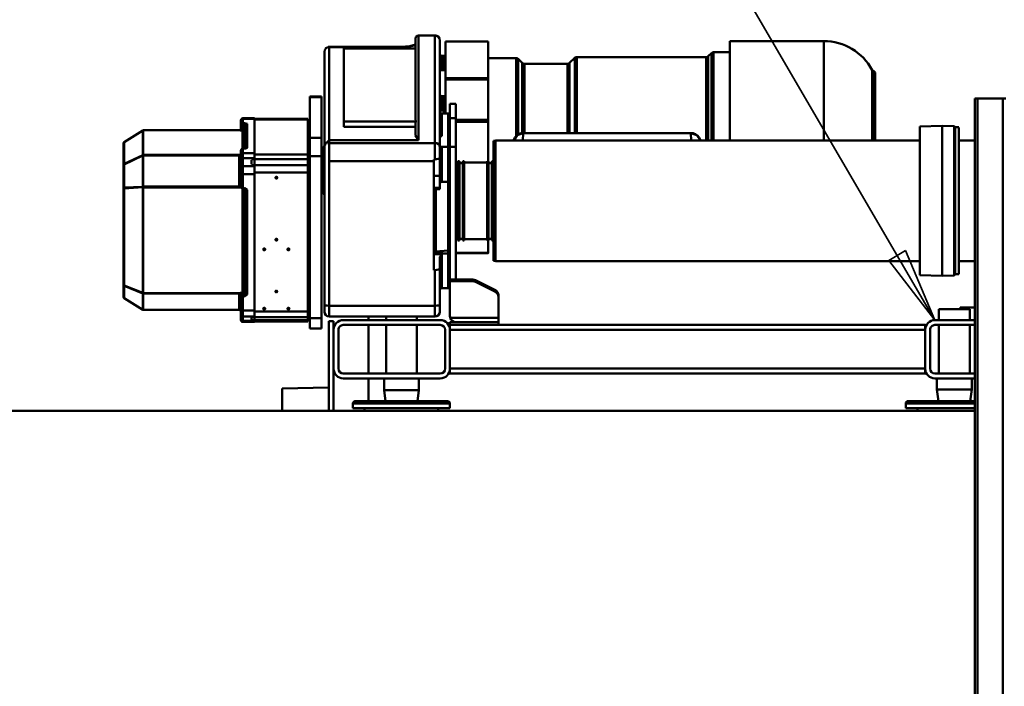
# Model space of a CAD drawing. Units: millimetres. Extents: x 0 to 17820, y -201 to 12600.
# Drawn here: x 5565 to 6581, y 2453 to 3140 of the extents above; entities that cross this region are included whole.
import ezdxf

# ---------------------------------------------------------------- set-up
doc = ezdxf.new("R2010")
doc.units = ezdxf.units.MM
doc.header["$MEASUREMENT"] = 0
doc.layers.add('(1) Shape lines', color=7, linetype='Continuous', lineweight=35)
doc.layers.add('(4) Texts', color=7, linetype='Continuous', lineweight=35)

# ---------------------------------------------------------------- blocks, each defined once
blk = doc.blocks.new('MACRO_11_99fc45bd-2f53-4939-94ff-bd7bcf7c4d13')
at = {"layer": '(1) Shape lines', "color": 7, "linetype": 'Continuous', "lineweight": 50, "ltscale": 90}
for p, q in [((2119, -722), (2119, 778)), ((2145, -722), (2145, 778)), ((2148, -722), (2148, 778)), ((2219.1, -402.6), (2147.8, -402.6)), ((4116, -400), (2148, -400)), ((2207.1, -400), (2207.1, -402.6)), ((2219.1, -402.6), (2219.1, -407.5)), ((2789.1, -402.6), (2689.1, -402.6)), ((2689.1, -407.5), (2689.1, -402.6)), ((2701.1, -402.6), (2701.1, -400)), ((2777.1, -400), (2777.1, -402.6)), ((2789.1, -402.6), (2789.1, -407.5)), ((2809.1, -443.5), (2809.1, -400)), ((2814.1, -492.5), (2814.1, -400)), ((2862.1, -423.2), (2862.1, -400)), ((2216.6, -410), (2147.7, -410)), ((2218.9, -407.5), (2147.9, -407.5)), ((2216.4, -410), (2147.9, -410)), ((2151.1, -422.1), (2152.8, -410)), ((2185.4, -410), (2187.1, -422.1)), ((2788.9, -407.5), (2689.3, -407.5)), ((2786.4, -410), (2691.8, -410)), ((2721.1, -421.4), (2722.7, -410)), ((2755.5, -410), (2757.1, -421.4)), ((2773.1, -410), (2773.1, -433.5)), ((2187.1, -422.1), (2151.1, -422.1)), ((2151.1, -433.5), (2151.1, -422.1)), ((2187.1, -422.1), (2187.1, -433.5)), ((2757.1, -421.4), (2721.1, -421.4)), ((2721.1, -433.5), (2721.1, -421.4)), ((2757.1, -421.4), (2757.1, -433.5)), ((2862.1, -423.2), (2814.1, -424)), ((2189.1, -433.5), (2148, -433.5)), ((2699.1, -433.5), (2799.1, -433.5)), ((2189.1, -438.5), (2148, -438.5)), ((2153.2, -488.5), (2153.2, -438.5)), ((2185, -438.5), (2185, -488.5)), ((2194.1, -483.5), (2194.1, -443.5)), ((2199.1, -443.5), (2199.1, -438.5)), ((2199.1, -438.5), (2689.1, -438.5)), ((2199.1, -443.5), (2689.1, -443.5)), ((2199.1, -483.5), (2199.1, -443.5)), ((2689.1, -443.5), (2689.1, -438.5)), ((2689.1, -483.5), (2689.1, -443.5)), ((2694.1, -483.5), (2694.1, -443.5)), ((2699.1, -438.5), (2799.1, -438.5)), ((2723.2, -488.5), (2723.2, -438.5)), ((2755, -438.5), (2755, -488.5)), ((2773.1, -438.5), (2773.1, -488.5)), ((2804.1, -443.5), (2804.1, -483.5)), ((2809.1, -443.5), (2809.1, -483.5)), ((2199.1, -483.5), (2689.1, -483.5)), ((2199.1, -488.5), (2199.1, -483.5)), ((2689.1, -488.5), (2689.1, -483.5)), ((2809.1, -492.5), (2809.1, -483.5)), ((2821.6, -485), (2821.6, -495.5)), ((2821.6, -485), (2833.6, -485)), ((2833.6, -485), (2833.6, -495.5)), ((2148, -488.5), (2189.1, -488.5)), ((2148, -493.5), (2189.1, -493.5)), ((2153.2, -504.7), (2153.2, -493.5)), ((2185, -493.5), (2185, -504.7)), ((2199.1, -488.5), (2689.1, -488.5)), ((2639.1, -488.5), (2639.1, -491.5)), ((2639.1, -491.5), (2639.1, -495.7)), ((2683.1, -491.5), (2639.1, -491.5)), ((2689.1, -491.5), (2639.1, -491.5)), ((2639.1, -495.7), (2688.8, -495.7)), ((2639.1, -517.6), (2639.1, -495.7)), ((2689.1, -491.5), (2689.1, -488.5)), ((2799.1, -488.5), (2699.1, -488.5)), ((2799.1, -493.5), (2699.1, -493.5)), ((2704.6, -497.1), (2813.6, -497.1)), ((2704.6, -497.2), (2813.6, -497.2)), ((2723.2, -497.2), (2723.2, -493.5)), ((2755, -493.5), (2755, -497.2)), ((2773.1, -493.5), (2773.1, -497.2)), ((2809.1, -492.5), (2814.1, -492.5)), ((2833.6, -495.5), (2821.6, -495.5)), ((2821.6, -495.5), (2821.6, -662.4)), ((2833.6, -494), (2833.6, -494)), ((2833.6, -494.6), (2833.6, -494.6)), ((2833.6, -495.4), (2833.6, -495.4)), ((2833.6, -662.4), (2833.6, -495.5)), ((2835.6, -492.2), (2835.6, -493.3)), ((2835.6, -492.2), (2890.6, -492.2)), ((2835.6, -493.3), (2835.6, -496.6)), ((2835.6, -493.3), (2892.6, -493.3)), ((2835.6, -496.6), (2835.6, -501.7)), ((2835.6, -496.6), (2892.6, -496.6)), ((2890.6, -491.6), (2902.6, -491.6)), ((2890.6, -492.9), (2890.6, -497.1)), ((2890.6, -492.9), (2902.6, -492.9)), ((2890.6, -503.5), (2890.6, -497.1)), ((2902.6, -497.1), (2890.6, -497.1)), ((2892.6, -493.8), (2892.6, -493.3)), ((2892.6, -493.8), (2893.6, -493.8)), ((2892.6, -496.6), (2892.6, -496.1)), ((2892.6, -496.1), (2893.6, -496.1)), ((2892.6, -497), (2892.6, -497)), ((2893.6, -496.1), (2893.6, -493.8)), ((2893.6, -497.1), (2893.6, -497.1)), ((2902.6, -491.6), (2902.6, -492.9)), ((2902.6, -492.9), (2902.6, -497.1)), ((2902.6, -503.5), (2902.6, -497.1)), ((2904.6, -494.7), (2904.6, -498.8)), ((2162.9, -506.5), (2148, -506.5)), ((2185, -504.7), (2153.2, -504.7)), ((2163.1, -504.7), (2163.1, -506.5)), ((2689.1, -497.5), (2689.1, -533.5)), ((2699.6, -502.1), (2699.6, -502.4)), ((2818.6, -502.4), (2818.6, -502.1)), ((2833.6, -505.3), (2833.6, -505.3)), ((2835.6, -501.7), (2835.6, -502.5)), ((2835.6, -502.5), (2835.6, -645.5)), ((2835.6, -502.5), (2890.6, -502.5)), ((2855.6, -505.6), (2855.6, -504.4)), ((2855.6, -506.3), (2855.6, -505.6)), ((2869.6, -502.5), (2869.6, -502.5)), ((2869.6, -502.5), (2869.6, -502.5)), ((2869.6, -502.5), (2869.6, -502.5)), ((2880.6, -505.6), (2880.6, -504.4)), ((2880.6, -506.3), (2880.6, -505.6)), ((2890.6, -503.5), (2890.6, -643.9)), ((2902.6, -503.5), (2890.6, -503.5)), ((2892.6, -503.5), (2892.6, -503.5)), ((2895.6, -503.4), (2895.6, -503.4)), ((2895.6, -503.5), (2895.6, -503.5)), ((2896, -503.5), (2896, -503.5)), ((2896.6, -503.5), (2896.6, -503.5)), ((2898.1, -503.5), (2898.1, -503.5)), ((2899.6, -503.4), (2899.6, -503.4)), ((2899.6, -503.5), (2899.6, -503.5)), ((2902.6, -503.5), (2902.6, -517.9)), ((2904.6, -504.1), (2904.6, -498.8)), ((2904.6, -504.1), (2904.6, -518.5)), ((2906.6, -504), (3005.3, -504)), ((2906.6, -520.8), (2906.6, -504.1)), ((2906.6, -504.1), (3005.3, -504.1)), ((3005.3, -504.1), (3005.3, -520.8)), ((3005.8, -504.2), (3005.8, -521)), ((3025.1, -516.2), (3005.8, -504.2)), ((3005.9, -504.1), (3025.1, -516.1)), ((2639.1, -517.6), (2639.1, -519.4)), ((2699.6, -546.6), (2699.6, -509.8)), ((2704.6, -508.3), (2813.6, -508.3)), ((2704.6, -508.3), (2704.6, -545.1)), ((2813.6, -657.2), (2813.6, -508.3)), ((2818.6, -509.8), (2818.6, -658.7)), ((3025.1, -516.2), (3025.1, -528.7)), ((3025.6, -517), (3025.6, -529.5)), ((2662.8, -532.9), (2642.3, -522.7)), ((2642.3, -522.7), (2642.3, -524.5)), ((2642.3, -524.5), (2662.8, -534.7)), ((2691.1, -526.3), (2697.6, -526.3)), ((2833.6, -519.4), (2833.6, -519.4)), ((2833.6, -520), (2833.6, -520)), ((2868.1, -523.2), (2868.1, -522)), ((2868.1, -523.9), (2868.1, -523.2)), ((2898.1, -519.8), (2898.1, -627.6)), ((2900, -520.3), (2901.1, -521.5)), ((2900, -520.3), (2900, -628)), ((2902.6, -517.9), (2900.9, -517.9)), ((2900.9, -519.2), (2902.1, -520.5)), ((2902.6, -519.2), (2900.9, -519.2)), ((2901.1, -521.5), (2901.1, -628.8)), ((2902.6, -519.2), (2902.6, -517.9)), ((2903.1, -522), (2903.1, -520.7)), ((2903.6, -520.7), (2903.1, -520.7)), ((2903.1, -522), (2903.1, -628.8)), ((2903.6, -522), (2903.1, -522)), ((2903.6, -520.7), (2903.6, -519.5)), ((2904.6, -519.5), (2904.6, -518.5)), ((2906.6, -520.8), (3005.3, -520.8)), ((2906.6, -521.4), (3005.3, -521.4)), ((3004.3, -520.8), (3004.3, -520.8)), ((3004.3, -520.8), (3004.3, -520.8)), ((3004.3, -521.4), (3004.3, -521.4)), ((3004.3, -521.4), (3004.3, -521.4)), ((3004.8, -520.8), (3004.8, -520.8)), ((3004.8, -520.8), (3004.8, -520.8)), ((3004.8, -521.4), (3004.8, -521.4)), ((3004.8, -521.4), (3004.8, -521.4)), ((3005.3, -520.8), (3005.3, -521.4)), ((3005.3, -521.4), (3005.3, -630.3)), ((3025.1, -528.7), (3005.8, -521)), ((3005.8, -521.5), (3005.8, -630.4)), ((3025.1, -529.2), (3005.8, -521.5)), ((3021.1, -527.1), (3021.1, -527.1)), ((3021.1, -527.1), (3021.1, -527.1)), ((3021.1, -527.6), (3021.1, -527.6)), ((3021.1, -527.6), (3021.1, -527.6)), ((3021.6, -527.3), (3021.6, -527.3)), ((3021.6, -527.8), (3021.6, -527.8)), ((2662.8, -532.9), (2662.8, -534.7)), ((2689.1, -533.5), (2665.6, -533.5)), ((2665.6, -533.5), (2665.6, -535.3)), ((2665.6, -535.3), (2683.1, -535.3)), ((2689.1, -535.3), (2683.1, -535.3)), ((2683.1, -672), (2683.1, -535.3)), ((2689.1, -533.5), (2689.1, -535.3)), ((2689.1, -672), (2689.1, -535.3)), ((2833.6, -530.1), (2833.6, -530.1)), ((2833.6, -530.7), (2833.6, -530.7)), ((2833.6, -535.2), (2833.6, -535.2)), ((3025.1, -529.2), (3025.1, -629.3)), ((3025.6, -529.5), (3025.6, -629.6)), ((2164.5, -540.7), (2168, -540.7)), ((2164.5, -692), (2164.5, -540.8)), ((2168, -540.7), (2169.2, -539.5)), ((2168, -692), (2168, -540.8)), ((2169.2, -539.5), (2181.5, -539.3)), ((2169.2, -693.2), (2169.2, -539.6)), ((2181.5, -539.3), (2204.5, -539.7)), ((2181.5, -693.4), (2181.5, -539.4)), ((2204.5, -693), (2204.5, -539.8)), ((2699.6, -546.6), (2699.6, -558.8)), ((2705.6, -545.1), (2704.6, -545.1)), ((2705.6, -657.2), (2705.6, -545.1)), ((2833.6, -541.4), (2833.6, -541.4)), ((2148, -554.2), (2164.5, -554.2)), ((2204.5, -554.2), (2642.1, -554.2)), ((2642.1, -678.7), (2642.1, -554.2)), ((2642.1, -554.6), (2644.1, -554.6)), ((2644.1, -678.2), (2644.1, -554.6)), ((2833.6, -555.5), (2833.6, -555.5)), ((2833.6, -556.1), (2833.6, -556.1)), ((2649.6, -562.5), (2683.1, -562.5)), ((2649.6, -562.8), (2649.6, -575.4)), ((2683.1, -562.8), (2649.6, -562.8)), ((2689.1, -562.5), (2689.2, -562.5)), ((2689.1, -562.8), (2689.1, -562.8)), ((2690.9, -565.2), (2703.8, -564.1)), ((2690.9, -565.3), (2690.9, -636.2)), ((2691.1, -561.8), (2691.1, -565)), ((2705.6, -562.3), (2691.1, -562.3)), ((2705.6, -561.5), (2697.6, -561.5)), ((2697.6, -564.5), (2697.6, -561.8)), ((2699.6, -562.1), (2699.6, -564.5)), ((2703.8, -628.5), (2703.8, -564.1)), ((2855.6, -566.6), (2855.6, -565.4)), ((2855.6, -567.3), (2855.6, -566.6)), ((2880.6, -566.6), (2880.6, -565.4)), ((2880.6, -567.3), (2880.6, -566.6)), ((2644.1, -575.4), (2645.9, -575.4)), ((2645.9, -657.4), (2645.9, -575.4)), ((2645.9, -577.4), (2649.5, -577.4)), ((2649.5, -657.4), (2649.5, -575.4)), ((2649.5, -575.4), (2650.9, -575.4)), ((2650.9, -657.4), (2650.9, -575.4)), ((2650.9, -576.9), (2674.3, -576.9)), ((2674.3, -657.4), (2674.3, -575.4)), ((2674.3, -575.4), (2675.7, -575.4)), ((2675.7, -657.4), (2675.7, -575.4)), ((2675.7, -577.4), (2679.3, -577.4)), ((2679.3, -657.4), (2679.3, -575.4)), ((2679.3, -575.4), (2681.1, -575.4)), ((2681.1, -657.4), (2681.1, -575.4)), ((2868.1, -576.6), (2868.1, -575.4)), ((2868.1, -577.3), (2868.1, -576.6)), ((2699.6, -628.5), (2699.6, -629.8)), ((2699.6, -628.5), (2705.6, -628.5)), ((2820.6, -624.4), (2821.6, -624.4)), ((2900.7, -628.8), (2900, -628)), ((2900.9, -628.8), (2902.6, -628.8)), ((2902.6, -629.5), (2902.6, -628.8)), ((3025.1, -629.3), (3005.8, -630.4)), ((2691.1, -636), (2697.6, -636)), ((2699.6, -629.8), (2699.6, -642.2)), ((2699.6, -629.8), (2705.6, -629.8)), ((2868.1, -640.5), (2868.1, -639.3)), ((2900.9, -629.5), (2902.6, -629.5)), ((2901.5, -629.5), (2901.5, -629.5)), ((2902.6, -629.5), (2902.6, -643.9)), ((2904.6, -630.1), (2904.6, -644.5)), ((2904.7, -629.9), (2904.7, -629.9)), ((2906.6, -630.3), (3005.3, -630.3)), ((2906.6, -631.1), (3005.3, -631.1)), ((2906.6, -663.3), (2906.6, -631.1)), ((3005.3, -630.3), (3005.3, -631.1)), ((3005.3, -631.1), (3005.3, -663.3)), ((3025.1, -630), (3005.8, -631)), ((3005.8, -631), (3005.8, -663.2)), ((3025.1, -630), (3025.1, -654)), ((3025.6, -629.6), (3025.6, -653.6)), ((2699.6, -642.2), (2705.6, -642.2)), ((2835.6, -645.5), (2835.6, -645.5)), ((2835.6, -645.5), (2835.6, -653.2)), ((2835.6, -645.5), (2890.6, -645.5)), ((2868.1, -641.2), (2868.1, -640.5)), ((2890.6, -643.9), (2890.6, -652.3)), ((2890.6, -643.9), (2902.6, -643.9)), ((2902.6, -643.9), (2902.6, -652.3)), ((2904.6, -644.5), (2904.6, -651.3)), ((2645.9, -657.4), (2644.1, -657.4)), ((2649.5, -655.4), (2645.9, -655.4)), ((2650.9, -657.4), (2649.5, -657.4)), ((2649.6, -657.4), (2649.6, -697.9)), ((2674.3, -655.9), (2650.9, -655.9)), ((2675.7, -657.4), (2674.3, -657.4)), ((2679.3, -655.4), (2675.7, -655.4)), ((2681.1, -657.4), (2679.3, -657.4)), ((2704.6, -659.1), (2705.6, -659.1)), ((2704.6, -659.1), (2704.6, -676)), ((2705.6, -659.1), (2705.6, -657.2)), ((2705.6, -657.2), (2813.6, -657.2)), ((2813.6, -676), (2813.6, -657.2)), ((2818.6, -658.7), (2818.6, -671.7)), ((2833.6, -651.7), (2833.6, -651.7)), ((2833.6, -657.9), (2833.6, -657.9)), ((2835.6, -653.2), (2835.6, -659.4)), ((2835.6, -653.2), (2892.6, -653.2)), ((2835.6, -659.4), (2835.6, -664.3)), ((2835.6, -659.4), (2892.6, -659.4)), ((2869.6, -653.1), (2869.6, -653.1)), ((2869.6, -653.2), (2869.6, -653.1)), ((2869.6, -653.1), (2869.6, -653.1)), ((2890.6, -652.3), (2890.6, -660.3)), ((2890.6, -652.3), (2902.6, -652.3)), ((2892.6, -654.1), (2892.6, -653.2)), ((2892.6, -654.1), (2893.6, -654.1)), ((2892.6, -659.4), (2892.6, -658.5)), ((2892.6, -658.5), (2893.6, -658.5)), ((2893.6, -658.5), (2893.6, -654.1)), ((2902.6, -652.3), (2902.6, -660.3)), ((2904.6, -651.3), (2904.6, -659.4)), ((2904.6, -663.8), (2904.6, -659.4)), ((3025.1, -654), (3005.8, -663.2)), ((3025.1, -654.4), (3005.8, -663.6)), ((3021.1, -655.9), (3021.1, -655.9)), ((3021.1, -655.9), (3021.1, -655.9)), ((3021.1, -656.3), (3021.1, -656.3)), ((3021.1, -656.3), (3021.1, -656.3)), ((3021.6, -655.7), (3021.6, -655.7)), ((3021.6, -656.1), (3021.6, -656.1)), ((3025.1, -654.4), (3025.1, -677)), ((3025.6, -653.6), (3025.6, -676.1)), ((2699.6, -671.7), (2699.6, -660.1)), ((2821.6, -662.4), (2821.6, -681.2)), ((2833.6, -662.4), (2821.6, -662.4)), ((2833.6, -662.4), (2833.6, -681.2)), ((2835.6, -664.3), (2835.6, -664.3)), ((2835.6, -664.3), (2835.6, -700.4)), ((2835.6, -664.3), (2890.6, -664.3)), ((2839.6, -664.3), (2839.6, -664.3)), ((2841.6, -664.3), (2841.6, -664.3)), ((2841.6, -664.4), (2841.6, -664.4)), ((2859.6, -664.3), (2859.6, -664.3)), ((2861.6, -664.3), (2861.6, -664.3)), ((2865.6, -664.4), (2865.6, -664.4)), ((2888.6, -664.3), (2888.6, -664.3)), ((2890.6, -665.7), (2890.6, -660.3)), ((2902.6, -660.3), (2890.6, -660.3)), ((2890.6, -665.7), (2890.6, -701)), ((2902.6, -665.7), (2890.6, -665.7)), ((2892.6, -660.4), (2892.6, -660.4)), ((2892.6, -665.7), (2892.6, -665.7)), ((2893.4, -660.3), (2893.4, -660.3)), ((2893.4, -665.7), (2893.4, -665.7)), ((2895.7, -660.3), (2895.7, -660.3)), ((2895.8, -660.3), (2895.8, -660.3)), ((2895.8, -665.7), (2895.8, -665.7)), ((2896.6, -660.3), (2896.6, -660.3)), ((2896.6, -660.3), (2896.6, -660.3)), ((2896.6, -665.7), (2896.6, -665.7)), ((2901, -665.7), (2901, -665.7)), ((2901.1, -665.7), (2901.1, -665.7)), ((2902, -665.7), (2902, -665.7)), ((2902.6, -665.7), (2902.6, -660.3)), ((2902.6, -665.7), (2902.6, -670.3)), ((2904.6, -663.8), (2904.6, -668.4)), ((2904.6, -668.4), (2904.6, -668.4)), ((2906.6, -663.3), (3005.3, -663.3)), ((2906.6, -663.8), (3005.3, -663.8)), ((3004.3, -663.3), (3004.3, -663.3)), ((3004.3, -663.3), (3004.3, -663.3)), ((3004.3, -663.8), (3004.3, -663.8)), ((3004.3, -663.8), (3004.3, -663.8)), ((3004.8, -663.3), (3004.8, -663.3)), ((3004.8, -663.3), (3004.8, -663.3)), ((3004.8, -663.8), (3004.8, -663.8)), ((3004.8, -663.8), (3004.8, -663.8)), ((3005.3, -663.3), (3005.3, -663.8)), ((3005.3, -663.8), (3005.3, -689.1)), ((3005.8, -663.6), (3005.8, -689)), ((2164.5, -678.7), (2148, -678.7)), ((2642.1, -678.7), (2204.5, -678.7)), ((2250.6, -747.6), (2250.6, -678.8)), ((2253.8, -751.2), (2253.8, -678.7)), ((2400.6, -678.7), (2400.6, -781.1)), ((2440.3, -678.7), (2440.7, -686.3)), ((2614, -678.7), (2613.6, -686.3)), ((2644.1, -678.2), (2642.1, -678.2)), ((2683.1, -701.5), (2683.1, -672)), ((2683.1, -672), (2689.1, -672)), ((2689.1, -701.5), (2689.1, -672)), ((2697.6, -672), (2691.1, -672)), ((2699.6, -781.8), (2699.6, -671.7)), ((2704.6, -676), (2704.6, -786.8)), ((2704.6, -676), (2813.6, -676)), ((2721.6, -786.8), (2721.6, -679)), ((2813.6, -679), (2721.6, -679)), ((2813.6, -679), (2813.6, -676)), ((2813.6, -774.8), (2813.6, -679)), ((2818.6, -671.7), (2818.6, -674.4)), ((2818.6, -674.4), (2818.6, -770.1)), ((2821.6, -671.4), (2820.6, -671.4)), ((2898.1, -670.9), (2898.1, -695.8)), ((2900, -670.4), (2900, -694.4)), ((2902.6, -670.3), (2900.9, -670.3)), ((2902.6, -670.3), (2900.9, -670.3)), ((2901.1, -670.3), (2901.1, -690.3)), ((2902.8, -670.2), (2902.6, -670.3)), ((2903.1, -670.2), (2903.1, -688.9)), ((3025.1, -677), (3005.8, -689)), ((3025.1, -677), (3005.9, -689)), ((2613.6, -686.3), (2440.7, -686.3)), ((2613.6, -686.3), (2440.7, -686.3)), ((2567.8, -757.6), (2567.8, -686.3)), ((2612.4, -686.3), (2612.4, -757.6)), ((2618.7, -685), (2618.7, -762.7)), ((2697.6, -683.1), (2699.6, -683.1)), ((2697.6, -706.5), (2697.6, -683.1)), ((2724.6, -683.9), (2724.6, -697.1)), ((2821.6, -681.2), (2821.6, -723.3)), ((2833.6, -681.2), (2821.6, -681.2)), ((2833.6, -681.2), (2833.6, -681.2)), ((2833.6, -723.3), (2833.6, -681.2)), ((2833.6, -687.8), (2833.6, -687.8)), ((2900, -694.4), (2901.1, -690.3)), ((2903.1, -690.2), (2903.1, -688.9)), ((2903.6, -688.9), (2903.1, -688.9)), ((2903.6, -690.2), (2903.1, -690.2)), ((2903.6, -694.2), (2903.6, -690.2)), ((2904.8, -690.4), (2905.1, -689.9)), ((2905.2, -689.8), (2905.2, -689.8)), ((2906.6, -689.1), (3005.3, -689.1)), ((2906.6, -689.1), (2906.6, -689.1)), ((2906.6, -689.1), (2906.6, -689.1)), ((3005.3, -689.1), (2906.6, -689.1)), ((3005.3, -689.1), (3005.3, -689.1)), ((2168, -692.2), (2164.5, -692.2)), ((2169.2, -693.4), (2168, -692.2)), ((2181.5, -693.6), (2169.2, -693.4)), ((2204.5, -693.2), (2181.5, -693.6)), ((2649.6, -699.8), (2649.6, -697.9)), ((2683.1, -697.9), (2649.6, -697.9)), ((2683.1, -699.8), (2649.6, -699.8)), ((2649.6, -699.8), (2649.6, -741.6)), ((2798.6, -698.3), (2724.3, -698.3)), ((2798.6, -692.6), (2724.6, -692.6)), ((2798.6, -692.6), (2798.6, -698.3)), ((2798.6, -773.5), (2798.6, -698.3)), ((2833.6, -699.1), (2833.6, -699.1)), ((2835.6, -700.4), (2835.6, -700.4)), ((2835.6, -700.4), (2835.6, -700.9)), ((2835.6, -700.4), (2890.6, -700.4)), ((2898.3, -696), (2898.3, -696)), ((2900.9, -695.2), (2902.1, -690.9)), ((2900.9, -695.2), (2902.6, -695.2)), ((2900.9, -696.4), (2902.6, -696.4)), ((2902.2, -690.8), (2902.2, -690.8)), ((2902.6, -696.4), (2902.6, -695.2)), ((2902.6, -696.4), (2902.6, -701)), ((2904.6, -691.2), (2904.7, -690.5)), ((2904.6, -694.5), (2904.6, -691.2)), ((2904.6, -691.2), (2904.6, -691.2)), ((2904.6, -694.5), (2904.6, -699.1)), ((2683.1, -701.5), (2683.1, -716.5)), ((2683.1, -701.5), (2689.1, -701.5)), ((2689.1, -716.5), (2689.1, -701.5)), ((2697.6, -706.6), (2691.1, -706.6)), ((2693.6, -741.6), (2693.6, -706.4)), ((2695.5, -706.5), (2695.5, -709.8)), ((2695.5, -709.5), (2697.7, -709.4)), ((2724.6, -701), (2724.6, -783.8)), ((2890.6, -700.9), (2835.6, -700.9)), ((2890.6, -701), (2890.6, -701.5)), ((2890.6, -701), (2902.6, -701)), ((2902.6, -701.5), (2890.6, -701.5)), ((2683.1, -716.5), (2689.1, -716.5)), ((2116, -722), (2119, -722)), ((2145, -722), (2119, -722)), ((2145, -722), (2148, -722)), ((2697.7, -724.3), (2695.5, -724.2)), ((2833.6, -723.3), (2821.6, -723.3)), ((2833.6, -724), (2821.6, -724)), ((2649.6, -742.8), (2649.6, -741.6)), ((2693.6, -741.6), (2649.6, -741.6)), ((2649.6, -742.8), (2649.6, -780.6)), ((2693.6, -742.8), (2649.6, -742.8)), ((2693.6, -742.8), (2693.6, -741.6)), ((2693.6, -780.6), (2693.6, -742.8)), ((2695.5, -751.2), (2697.7, -751.1)), ((2565.7, -758.5), (2560.5, -763.7)), ((2612.4, -757.6), (2567.8, -757.6)), ((2618.7, -762.7), (2614.5, -758.5)), ((2417.4, -769.6), (2400.6, -769.6)), ((2422.7, -765.5), (2419.5, -768.7)), ((2558.4, -764.6), (2424.8, -764.6)), ((2649.6, -763.6), (2620.8, -763.6)), ((2697.7, -766), (2695.5, -765.9)), ((2400.6, -781.1), (2303.6, -781.1)), ((2649.6, -780.7), (2649.6, -780.6)), ((2693.6, -780.6), (2649.6, -780.6)), ((2693.6, -780.7), (2649.6, -780.7)), ((2693.6, -780.7), (2693.6, -780.6)), ((2724.6, -773.5), (2798.6, -773.5)), ((2739.6, -774.8), (2813.6, -774.8)), ((2813.6, -775.1), (2739.6, -775.1)), ((2704.6, -786.8), (2721.6, -786.8)), ((2721.6, -786.9), (2704.6, -786.9))]:
    blk.add_line(p, q, dxfattribs=at)
at = {"layer": '(1) Shape lines', "color": 7, "linetype": 'Continuous', "lineweight": 50, "ltscale": 30}
for p, q in [((2833.6, -494), (2833.9, -494)), ((2834.7, -493.7), (2835.2, -493.3)), ((2835.1, -493.4), (2835.5, -492.8)), ((2835.4, -493), (2835.6, -492.2)), ((2904.7, -502.6), (2904.8, -502.7)), ((2905.1, -503.3), (2905.2, -503.3)), ((2905.8, -503.8), (2905.2, -503.3)), ((2905.2, -503.3), (2905.8, -503.8)), ((2905.8, -503.8), (2905.8, -503.8)), ((2905.8, -503.8), (2906.1, -503.9)), ((2834.1, -520), (2833.6, -519.9)), ((2834.6, -520.2), (2834.1, -520)), ((2835, -520.6), (2834.6, -520.2)), ((2835.3, -521), (2835, -520.6)), ((2835.5, -521.5), (2835.3, -521)), ((2835.6, -521.9), (2835.5, -521.5)), ((2833.6, -530.1), (2834.1, -530)), ((2834.1, -530), (2834.6, -529.8)), ((2834.6, -529.8), (2835, -529.5)), ((2835, -529.5), (2835.3, -529.1)), ((2835.3, -529.1), (2835.5, -528.6)), ((2835.5, -528.6), (2835.6, -528.1)), ((2834.1, -556.1), (2833.6, -556)), ((2834.6, -556.3), (2834.1, -556.1)), ((2835, -556.6), (2834.6, -556.3)), ((2835.3, -557.1), (2835, -556.6)), ((2835.5, -557.6), (2835.3, -557.1)), ((2835.6, -558), (2835.5, -557.6)), ((2900.1, -628.6), (2900.4, -628.7)), ((2900.8, -628.8), (2900.9, -628.8)), ((2833.6, -637.1), (2834.1, -637)), ((2835.3, -636), (2835.5, -635.6)), ((2835.5, -635.6), (2835.6, -635.1)), ((2834.6, -646.1), (2834.3, -646.1)), ((2834.7, -646), (2834.6, -646.1)), ((2834.1, -663.1), (2833.6, -663)), ((2834.6, -662.7), (2834.2, -662.5)), ((2834.3, -662.6), (2834.3, -662.6)), ((2835, -663), (2834.6, -662.7)), ((2835.3, -664.1), (2835, -663.6)), ((2835.3, -663.3), (2835.3, -663.4)), ((2835.5, -663.7), (2835.3, -663.4)), ((2835.3, -663.4), (2835.5, -663.6)), ((2835.3, -663.4), (2835.5, -663.6)), ((2835.5, -664.5), (2835.3, -664.1)), ((2835.5, -663.6), (2835.5, -663.6)), ((2835.6, -665), (2835.5, -664.5)), ((2904.8, -664.4), (2904.7, -664.5)), ((2904.7, -664.5), (2904.7, -664.6)), ((2905.2, -664), (2905, -664.2)), ((2905, -664.2), (2905.2, -664)), ((2905.2, -664), (2905, -664.2)), ((2905.8, -663.7), (2905.2, -664)), ((2905.8, -663.7), (2905.5, -663.8)), ((2905.5, -663.8), (2905.5, -663.8)), ((2905.9, -663.7), (2905.7, -663.8)), ((2906.2, -663.5), (2905.8, -663.7)), ((2623.2, -679.3), (2622.8, -680.4)), ((2623.3, -678.7), (2623.2, -679.3)), ((2899.3, -670.4), (2899.3, -670.5)), ((2436.9, -685.5), (2435.8, -685.1)), ((2438.2, -686), (2436.9, -685.5)), ((2904.9, -690.2), (2905.1, -689.9)), ((2905.6, -689.4), (2905.2, -689.8)), ((2905.2, -689.7), (2905.6, -689.4)), ((2905.7, -689.4), (2905.2, -689.7)), ((2905.2, -689.7), (2905.6, -689.4)), ((2905.8, -689.3), (2905.6, -689.4)), ((2905.6, -689.4), (2905.7, -689.4)), ((2905.6, -689.4), (2905.7, -689.4)), ((2906.6, -689.1), (2906.1, -689.1)), ((2834.3, -698.7), (2834.6, -698.8)), ((2834.6, -698.8), (2834.7, -698.8)), ((2835.2, -699.8), (2834.7, -699.4)), ((2835.5, -700.3), (2835.1, -699.7)), ((2835.3, -699.4), (2835.3, -699.5)), ((2835.3, -699.4), (2835.3, -699.5)), ((2835.3, -699.5), (2835.5, -699.7)), ((2835.3, -699.5), (2835.5, -699.7)), ((2835.6, -700.9), (2835.4, -700.3)), ((2835.5, -699.7), (2835.5, -699.7))]:
    blk.add_line(p, q, dxfattribs=at)
at = {"layer": '(1) Shape lines', "color": 7, "linetype": 'Continuous', "lineweight": 50, "ltscale": 90}
for points in [[(2704.6, -497.2), (2704.6, -497.1), (2704.6, -508.3)], [(2813.6, -508.3), (2813.6, -497.1), (2813.6, -497.2)], [(2833.9, -494.4), (2833.6, -494)], [(2833.6, -502.4), (2833.9, -497.2)], [(2835.6, -493.3), (2833.9, -494.4)], [(2833.9, -497.2), (2833.9, -494.4)], [(2835.6, -496.6), (2833.9, -497.2)], [(2890.6, -491.6), (2890.6, -491.6), (2890.6, -492.9)], [(2898.3, -497.1), (2898.3, -497.1)], [(2900.9, -497.1), (2900.9, -497.1)], [(2904.6, -493.7), (2904.6, -493.6), (2904.6, -494.7)], [(2699.6, -509.8), (2699.6, -502.1), (2699.6, -502.1)], [(2818.6, -502.1), (2818.6, -502.1), (2818.6, -509.8)], [(2835.6, -501.7), (2833.6, -502.4)], [(2833.6, -519.4), (2833.6, -512.7), (2833.6, -502.4)], [(2835.6, -502.5), (2835.6, -502.5)], [(2904.6, -501.9), (2905.2, -503.3)], [(2905.2, -503.3), (2906.6, -504.1)], [(2905.2, -503.3), (2905.2, -503.3)], [(2906.1, -504), (2906.6, -504)], [(2906.6, -504.1), (2906.6, -504)], [(2906.6, -504.1), (2906.6, -504)], [(3005.3, -504), (3005.3, -504), (3005.3, -504.1)], [(2691.1, -526.6), (2691.1, -562.3), (2691.1, -562)], [(2697.6, -561.5), (2697.6, -526.3), (2697.6, -526.3)], [(2833.6, -519.9), (2833.6, -519.4)], [(2900.9, -517.9), (2898.1, -519.8)], [(2898.1, -519.8), (2900, -520.3)], [(2900, -520.3), (2900.9, -519.2)], [(2900.9, -519.2), (2900.9, -517.9)], [(2904.3, -520.3), (2903.6, -520.7)], [(2903.6, -520.7), (2903.6, -521.2)], [(2904.9, -521), (2903.6, -521.2)], [(2903.6, -521.2), (2903.6, -522)], [(2903.6, -522), (2905.1, -521.7)], [(2904.6, -519.5), (2904.3, -520.3)], [(2904.9, -521), (2904.3, -520.3)], [(2905.2, -520.6), (2904.6, -519.5)], [(2904.9, -521), (2905.2, -520.6)], [(2904.9, -521), (2906.6, -521.1)], [(2904.9, -521), (2905.1, -521.7)], [(2905.1, -521.7), (2906.6, -521.4)], [(2906.6, -520.8), (2905.2, -520.6)], [(2906.6, -521.1), (2906.6, -520.8)], [(2906.6, -521.4), (2906.6, -521.1)], [(2833.6, -555.5), (2833.6, -549.7), (2833.6, -540.5), (2833.6, -532.7), (2833.6, -530.1)], [(2833.6, -556), (2833.6, -555.5)], [(2649.6, -562.8), (2649.6, -562.5), (2649.6, -562.5)], [(2699.6, -558.8), (2697.6, -561.5)], [(2820.6, -624.5), (2820.6, -624.4), (2820.6, -671.4), (2820.6, -671.3)], [(2898.1, -627.6), (2900.9, -629.5)], [(2900, -628), (2898.1, -627.6)], [(2900.2, -628.6), (2900, -628)], [(2900.9, -629.5), (2900.9, -628.8)], [(2902.6, -628.8), (2904.6, -630.1)], [(2691.1, -636.1), (2691.1, -636), (2691.1, -671.9)], [(2697.6, -671.7), (2697.6, -672), (2697.6, -636)], [(2699, -635.4), (2699.6, -634.2)], [(2905.1, -630), (2904.6, -629.9)], [(2904.9, -630.5), (2904.6, -630.5)], [(2904.9, -630.5), (2904.6, -630.6)], [(2904.6, -631.1), (2905.2, -630.9)], [(2904.9, -630.5), (2905.1, -630)], [(2904.9, -630.5), (2905.2, -630.9)], [(2904.9, -630.5), (2906.6, -630.7)], [(2906.6, -630.3), (2905.1, -630)], [(2905.2, -630.9), (2906.6, -631.1)], [(2906.6, -630.7), (2906.6, -630.3)], [(2906.6, -631.1), (2906.6, -630.7)], [(2699.6, -642.2), (2699.6, -660.2), (2699.6, -660.1)], [(2835.6, -645.5), (2833.6, -646.1)], [(2833.6, -646.1), (2835.6, -645.5)], [(2833.6, -646.5), (2833.6, -646.1)], [(2833.9, -653.2), (2833.6, -646.6)], [(2699.6, -660.1), (2704.6, -659.1)], [(2833.6, -662.3), (2833.9, -658.6)], [(2835.6, -653.2), (2833.9, -653.2)], [(2833.9, -658.6), (2833.9, -653.2)], [(2835.6, -659.4), (2833.9, -658.6)], [(2835.6, -664.3), (2833.6, -662.4)], [(2835.6, -664.3), (2833.6, -662.4)], [(2895.7, -665.7), (2895.7, -665.7)], [(2896.6, -665.7), (2896.6, -665.7)], [(2904, -669.7), (2904, -669.7), (2903.9, -669.8)], [(2905.2, -664), (2904.6, -665.1)], [(2906.6, -663.3), (2905.2, -664)], [(2905.2, -664), (2905.2, -664)], [(2905.5, -663.8), (2906.6, -663.8)], [(2905.8, -663.7), (2906.6, -663.6)], [(2906.6, -663.6), (2906.6, -663.3)], [(2906.6, -663.8), (2906.6, -663.6)], [(2252.8, -750.5), (2252.8, -750.5), (2252.8, -678.7)], [(2303.6, -780.7), (2303.6, -781.1), (2303.6, -678.7)], [(2417.4, -678.7), (2417.4, -769.6), (2417.4, -769.6)], [(2419.5, -678.7), (2419.5, -768.7), (2419.5, -768.7)], [(2422.7, -678.7), (2422.7, -765.5), (2422.7, -765.5)], [(2424.8, -678.7), (2424.8, -764.6), (2424.8, -764.6)], [(2430.9, -678.7), (2434.4, -684.1), (2440.7, -686.3)], [(2613.6, -686.3), (2619.9, -684.1), (2623.4, -678.7)], [(2691.1, -671.6), (2691.1, -706.6), (2691.1, -706.3)], [(2721.6, -679), (2724.6, -683.9)], [(2818.6, -674.4), (2813.6, -679)], [(2900.9, -670.3), (2898.1, -670.9)], [(2898.1, -670.9), (2899.3, -670.4)], [(2900.9, -670.3), (2900.9, -670.3)], [(2902.6, -670.3), (2902.6, -670.3), (2902.6, -670.3)], [(2440.7, -686.3), (2440.7, -686.3)], [(2558.4, -686.3), (2558.4, -764.6), (2558.4, -764.6)], [(2560.5, -686.3), (2560.5, -763.7), (2560.5, -763.7)], [(2565.7, -758.4), (2565.7, -758.5), (2565.7, -686.3)], [(2613.6, -686.3), (2613.6, -686.3)], [(2614.5, -686.2), (2614.5, -758.5), (2614.5, -758.5)], [(2620.8, -683.3), (2620.8, -763.6), (2620.8, -763.6)], [(2697.6, -683.1), (2699.6, -691.5)], [(2905.1, -689), (2903.6, -688.9)], [(2903.6, -688.9), (2903.6, -689.4)], [(2903.6, -689.4), (2903.6, -690.2)], [(2904.9, -689.5), (2903.6, -689.4)], [(2903.6, -690.2), (2904.3, -690.6)], [(2904.9, -689.5), (2904.3, -690.6)], [(2904.9, -689.5), (2905.1, -689)], [(2904.9, -689.5), (2906.6, -689.1)], [(2904.9, -689.5), (2905.2, -689.8)], [(2906.6, -689.1), (2905.1, -689)], [(2905.2, -689.7), (2905.7, -689.3)], [(2906.6, -689), (2906.6, -689.1)], [(2724.3, -698.3), (2724.6, -697.1)], [(2724.6, -701), (2724.3, -698.3)], [(2833.6, -690.6), (2833.6, -690.6)], [(2833.6, -698.6), (2833.6, -698.5)], [(2835.6, -700.4), (2833.6, -698.5)], [(2835.6, -700.4), (2833.6, -698.5)], [(2833.6, -699.1), (2833.6, -698.7)], [(2900, -694.4), (2898.1, -695.8)], [(2898.1, -695.8), (2900.9, -696.4)], [(2900.9, -695.2), (2900, -694.4)], [(2900.9, -696.4), (2900.9, -695.2)], [(2904.3, -690.6), (2904.6, -691.2)], [(2904.6, -699.1), (2904.6, -699.5), (2904.6, -699.4)], [(2695.5, -709.5), (2695.5, -724.2), (2695.5, -724.2)], [(2697.7, -724.3), (2697.7, -724.3), (2697.7, -709.5)], [(2902.6, -701), (2902.6, -701.5), (2902.6, -701.5)], [(2821.6, -723.3), (2821.6, -724), (2821.6, -724)], [(2833.6, -723.3), (2833.6, -724), (2833.6, -724)], [(2695.5, -751.2), (2695.5, -765.9), (2695.5, -765.9)], [(2697.7, -765.9), (2697.7, -766), (2697.7, -751.1)], [(2699.6, -781.6), (2699.6, -781.9), (2699.6, -781.8)], [(2724.6, -777.5), (2730.5, -775.8), (2739.6, -775.1)], [(2739.6, -775.1), (2739.6, -775.1), (2739.6, -774.8)], [(2813.6, -775.1), (2813.6, -775.1), (2813.6, -774.8)], [(2724.6, -783.8), (2724.6, -783.9), (2724.6, -783.5)]]:
    blk.add_lwpolyline(points, dxfattribs=at)
at = {"layer": '(1) Shape lines', "color": 7, "linetype": 'Continuous', "lineweight": 50, "ltscale": 30}
for points in [[(2833.9, -494), (2834.2, -493.9), (2834.7, -493.7)], [(2834.1, -637), (2834.6, -636.8), (2835, -636.5), (2835.3, -636)], [(2835.5, -645.7), (2835.5, -645.7), (2835.3, -645.8)], [(2835.5, -645.8), (2835.3, -645.8), (2835.3, -645.9)], [(2835, -663.6), (2834.6, -663.3), (2834.1, -663.1)], [(2834.3, -662.6), (2834.6, -662.7), (2834.7, -662.7)], [(2834.3, -662.6), (2834.6, -662.7), (2834.7, -662.7)], [(2834.7, -662.7), (2835, -663), (2835.3, -663.3)], [(2835.3, -663.3), (2835.3, -663.4), (2835, -663)], [(2435.8, -685.1), (2433.7, -683.6), (2432.1, -681.6), (2431.5, -680.4), (2431.1, -679.3), (2430.9, -678.7)], [(2833.6, -673.3), (2834.1, -673.2), (2834.6, -673), (2835, -672.6)], [(2835.3, -672.2), (2835.5, -671.7), (2835.6, -671.2)], [(2899.4, -670.4), (2899.1, -670.5), (2898.9, -670.6)], [(2900.9, -670.3), (2900.3, -670.3), (2899.6, -670.4), (2899.1, -670.5)], [(2440.7, -686.3), (2439.8, -686.3), (2438.2, -686)], [(2618.6, -685), (2617.4, -685.5), (2616.2, -686), (2613.6, -686.3)], [(2621.9, -682.1), (2620.7, -683.5), (2619.2, -684.7), (2618.6, -685)], [(2622.8, -680.4), (2622.2, -681.6), (2621.9, -682.1)], [(2905.2, -689.8), (2904.9, -690.2), (2904.7, -690.6)], [(2905.6, -689.4), (2905.6, -689.4), (2905.6, -689.4)], [(2906.1, -689.2), (2905.7, -689.4), (2905.8, -689.3)], [(2834.3, -698.7), (2833.6, -698.5), (2833.6, -698.5)], [(2834.7, -699.4), (2834.2, -699.2), (2833.9, -699.1), (2833.6, -699.1)], [(2834.3, -698.6), (2834.3, -698.7), (2834.6, -698.8), (2834.7, -698.8)], [(2835.5, -699.8), (2835.3, -699.5), (2835, -699.1)]]:
    blk.add_lwpolyline(points, dxfattribs=at)
at = {"layer": '(1) Shape lines', "color": 7, "linetype": 'Continuous', "lineweight": 50, "ltscale": 90}
for centre, radius, start, end in [((2216.6, -407.5), 2.5, 270, 0), ((2691.6, -407.5), 2.5, 180, 270), ((2786.6, -407.5), 2.5, 270, 0), ((2189.1, -443.5), 10, 0, 90), ((2699.1, -443.5), 10, 90, 180), ((2799.1, -443.5), 10, 0, 90), ((2189.1, -443.5), 5, 0, 90), ((2699.1, -443.5), 5, 90, 180), ((2799.1, -443.5), 5, 0, 90), ((2189.1, -483.5), 5, 270, 0), ((2189.1, -483.5), 10, 270, 0), ((2699.1, -483.5), 10, 180, 270), ((2699.1, -483.5), 5, 180, 270), ((2799.1, -483.5), 10, 270, 0), ((2799.1, -483.5), 5, 270, 0), ((2704.6, -502.1), 5, 90, 180), ((2813.6, -502.1), 5, 0, 90), ((2902.6, -493.6), 2, 0, 90), ((2895.8, -503.5), 0.8, 1.4968, 1.685), ((3005.3, -505), 1, 58.096, 90), ((3024.6, -517), 1, 21.1729, 58.096), ((2691.1, -528.3), 2, 90, 180), ((2697.6, -524.3), 2, 270, 0), ((2691.1, -560.3), 2, 180, 270), ((2691.1, -562.9), 2, 137.5714, 180), ((2691.1, -567.2), 2, 95, 180), ((2703.6, -562.1), 2, 275, 356.063), ((2689.1, -576.4), 8, 180, 204.6454), ((2820.6, -622.4), 2, 180, 270), ((2691.1, -638), 2, 90, 180), ((2697.6, -634), 2, 270, 325.72), ((2689.1, -656.4), 8, 155.3546, 180), ((2691.1, -670), 2, 180, 270), ((2691.1, -672.6), 2, 137.5714, 180), ((2697.6, -674), 2, 0, 90), ((2820.6, -673.4), 2, 90, 180), ((3024.6, -676.1), 1, 301.904, 316.5894), ((3024.6, -676.1), 1, 324.2421, 336.1691), ((3024.6, -676.1), 1, 359.6634, 0), ((3005.3, -688.1), 1, 270, 301.904), ((2902.6, -699.5), 2, 270, 0), ((2691.1, -704.6), 2, 180, 270), ((2695.6, -711.5), 2, 92, 180), ((2697.6, -708.6), 2, 0, 90), ((2697.6, -707.4), 2, 272, 349.5206), ((2695.6, -722.2), 2, 180, 268), ((2697.6, -726.3), 2, 0, 88), ((2253.6, -747.6), 3, 180, 255.2499), ((2252.5, -752), 1.5, 28.137, 75.2499), ((2303.6, -724.6), 56.5, 208.137, 270), ((2695.6, -753.2), 2, 92, 180), ((2697.6, -749.1), 2, 272, 0), ((2567.8, -760.6), 3, 90, 135), ((2612.4, -760.6), 3, 45, 90), ((2417.4, -766.6), 3, 270, 315.1496), ((2424.8, -767.6), 3, 90, 135.1498), ((2558.4, -761.6), 3, 270, 315), ((2620.8, -760.6), 3, 225, 270), ((2695.6, -763.9), 2, 180, 268), ((2697.6, -768), 2, 0, 88), ((2813.6, -770.1), 5, 270, 282.7025), ((2813.6, -770.1), 5, 306.1204, 319.7339), ((2704.6, -781.9), 5, 180, 180.3532), ((2704.6, -781.9), 5, 236.4819, 245.4024), ((2704.6, -781.9), 5, 255.5738, 270), ((2721.6, -783.9), 3, 270, 277.8178), ((2721.6, -783.9), 3, 308.6703, 319.0796), ((2721.6, -783.9), 3, 358.7682, 0)]:
    blk.add_arc(centre, radius, start, end, dxfattribs=at)
for centre, major_axis, ratio, start_param, end_param in [((2683.1, -497.5), (6, 0), 1, 0.305258, 1.570796), ((2683.1, -497.5), (0, 6), 1, 4.712389, 5.017647), ((2902.6, -494.7), (-2, 0), 0.887011, 3.141593, 4.712389), ((2902.6, -498.8), (-2, 0), 0.887011, 3.141593, 4.712389), ((2704.6, -502.1), (-5, 0), 0.99473, 6.277578, 6.283185), ((2704.6, -502.1), (-5, 0), 0.99473, 5.070479, 5.113593), ((2813.6, -502.1), (5, 0), 0.99473, 1.169319, 1.201784), ((2813.6, -502.1), (5, 0), 0.99473, 0.733199, 0.822175), ((2813.6, -502.1), (5, 0), 0.99473, 0.368366, 0.442195), ((2813.6, -502.1), (5, 0), 0.99473, 0, 0.006976), ((2855.6, -505.3), (-1, 0), 0.953717, 4.712389, 7.853982), ((2855.6, -506.5), (1, 0), 0.953717, 1.570796, 2.447836), ((2855.6, -505.3), (-1, 0), 0.953717, 1.570796, 4.712389), ((2855.6, -506.5), (1, 0), 0.953717, 0.693757, 1.570796), ((2880.6, -505.3), (-1, 0), 0.953717, 4.712389, 7.853982), ((2880.6, -506.5), (1, 0), 0.953717, 1.570796, 2.447836), ((2880.6, -505.3), (-1, 0), 0.953717, 1.570796, 4.712389), ((2880.6, -506.5), (1, 0), 0.953717, 0.693757, 1.570796), ((2902.6, -504.1), (-2, 0), 0.300706, 3.141593, 4.712389), ((3005.3, -505), (-1, 0), 0.887011, 4.18879, 4.712389), ((3005.3, -505), (0.528, 0.849), 0.046188, 5.871327, 6.405135), ((2645.1, -517.6), (-6, 0), 0.953769, 0, 1.091277), ((2704.6, -509.8), (-5, 0), 0.300706, 4.712389, 6.283185), ((2813.6, -509.8), (5, 0), 0.300706, 0, 1.570796), ((3024.6, -517), (0.528, 0.849), 0.046188, 5.871327, 6.321837), ((3024.6, -517), (-1, 0), 0.887011, 3.141593, 4.18879), ((3024.6, -517), (-1, 0), 0.953717, 3.478641, 3.506055), ((3024.6, -517), (-1, 0), 0.953717, 3.141593, 3.159394), ((2645.1, -519.4), (6, 0), 0.953769, 3.141593, 4.23287), ((2868.1, -523), (-1, 0), 0.953717, 4.712389, 7.853982), ((2868.1, -524.2), (1, 0), 0.953717, 1.570796, 2.447836), ((2868.1, -523), (-1, 0), 0.953717, 1.570796, 4.712389), ((2868.1, -524.2), (1, 0), 0.953717, 0.693757, 1.570796), ((2902.1, -521.5), (-0.747, -0.665), 0.92122, 4.025052, 5.595848), ((2903.1, -521.4), (-2, 0), 0.300706, 0.261799, 1.570796), ((2903.1, -520.4), (-1, 0), 0.300706, 0.261799, 1.570796), ((2902.6, -518.5), (-2, 0), 0.300706, 3.141593, 4.712389), ((2902.6, -519.5), (-1, 0), 0.300706, 3.141593, 4.712389), ((2903.6, -518.5), (-1, 0), 0.953717, 1.570796, 3.141593), ((3005.3, -521.7), (-1, 0), 0.887011, 4.18879, 4.712389), ((3005.3, -521.7), (-1, 0), 0.300706, 4.18879, 4.712389), ((3005.3, -521.7), (-0.373, -0.928), 0.405965, 2.0131, 2.688703), ((2665.6, -527.8), (-6, 0), 0.953769, 1.091277, 1.570796), ((2665.6, -529.6), (6, 0), 0.953769, 4.23287, 4.712389), ((3024.6, -529.5), (-0.373, -0.928), 0.405965, 2.0131, 2.688703), ((3024.6, -529.5), (-1, 0), 0.887011, 3.403351, 4.18879), ((3024.6, -529.5), (-1, 0), 0.300706, 3.141593, 4.18879), ((3024.6, -529.5), (-1, 0), 0.887011, 3.141593, 3.339307), ((2704.6, -546.6), (-5, 0), 0.300706, 4.712389, 6.283185), ((2855.6, -566.4), (-1, 0), 0.953717, 4.712389, 7.853982), ((2855.6, -567.6), (1, 0), 0.953717, 1.570796, 2.447836), ((2855.6, -566.4), (-1, 0), 0.953717, 1.570796, 4.712389), ((2855.6, -567.6), (1, 0), 0.953717, 0.693757, 1.570796), ((2880.6, -566.4), (-1, 0), 0.953717, 4.712389, 7.853982), ((2880.6, -567.6), (1, 0), 0.953717, 1.570796, 2.447836), ((2880.6, -566.4), (-1, 0), 0.953717, 1.570796, 4.712389), ((2880.6, -567.6), (1, 0), 0.953717, 0.693757, 1.570796), ((2868.1, -576.4), (-1, 0), 0.953717, 4.712389, 7.853982), ((2868.1, -577.6), (1, 0), 0.953717, 1.570796, 2.447836), ((2868.1, -576.4), (-1, 0), 0.953717, 1.570796, 4.712389), ((2868.1, -577.6), (1, 0), 0.953717, 0.693757, 1.570796), ((3024.6, -629.6), (-1, 0), 0.300706, 3.141593, 4.18879), ((3024.6, -629.6), (0.054, -0.999), 0.527933, 1.130192, 1.805794), ((2868.1, -640.3), (-1, 0), 0.953717, 4.712389, 7.853982), ((2868.1, -640.3), (-1, 0), 0.953717, 1.570796, 4.712389), ((2902.1, -629.2), (-0.747, -0.665), 0.92122, 5.783075, 5.785049), ((2903.1, -629.2), (-2, 0), 0.300706, 0.578464, 0.58221), ((2902.6, -630.1), (-2, 0), 0.300706, 3.141593, 4.712389), ((2903.6, -630.1), (-1, 0), 0.953717, 3.141593, 3.145166), ((3005.3, -630.6), (-1, 0), 0.300706, 4.324792, 4.712389), ((3005.3, -630.6), (-1, 0), 0.461749, 1.570796, 2.094395), ((3005.3, -630.6), (0.258, -0.966), 0.443505, 1.029569, 1.743293), ((3005.3, -630.6), (-1, 0), 0.300706, 4.18879, 4.324792), ((3005.3, -630.6), (0.054, -0.999), 0.527933, 1.130192, 1.805794), ((3024.6, -629.6), (-1, 0), 0.461749, 2.094395, 2.862735), ((3024.6, -629.6), (-1, 0), 0.461749, 2.943878, 3.141593), ((2868.1, -641.5), (1, 0), 0.953717, 1.570796, 2.447836), ((2868.1, -641.5), (1, 0), 0.953717, 0.693757, 1.570796), ((2902.6, -644.5), (-2, 0), 0.300706, 3.141593, 4.712389), ((2813.6, -658.7), (5, 0), 0.300706, 0, 0.011748), ((2902.6, -651.3), (-2, 0), 0.461749, 1.570796, 3.141593), ((2902.6, -659.4), (-2, 0), 0.461749, 1.570796, 3.141593), ((3024.6, -653.6), (-1, 0), 0.461749, 2.094395, 3.141593), ((3024.6, -653.6), (-1, 0), 0.953717, 2.094395, 2.891031), ((3024.6, -653.6), (-0.432, 0.902), 0.340645, 3.422247, 4.09785), ((3024.6, -653.6), (-1, 0), 0.953717, 2.943878, 3.141593), ((2841.6, -664), (-1.99, 0), 0.953717, 0.182412, 0.183365), ((2859.6, -664.8), (-2, 0), 0.300706, 4.084132, 4.089043), ((2902.6, -663.8), (-2, 0), 0.953717, 1.570796, 3.141593), ((2902.6, -668.4), (-2, 0), 0.953717, 1.570796, 3.141593), ((2903.6, -668.4), (-1, 0), 0.300706, 3.140027, 3.141593), ((3005.3, -662.8), (-1, 0), 0.461749, 1.570796, 2.094395), ((3005.3, -662.8), (-1, 0), 0.953717, 1.570796, 1.958393), ((3005.3, -662.8), (0.258, -0.966), 0.443505, 0.315845, 1.029569), ((3005.3, -662.8), (-1, 0), 0.953717, 1.958393, 2.094395), ((3005.3, -662.8), (-0.432, 0.902), 0.340645, 3.422247, 4.09785), ((2704.6, -671.7), (-5, 0), 0.873645, 0, 1.570796), ((2813.6, -671.7), (5, 0), 0.873645, 5.053451, 5.117728), ((2813.6, -671.7), (5, 0), 0.873645, 5.454781, 5.558622), ((2813.6, -671.7), (5, 0), 0.873645, 5.833186, 5.913107), ((2813.6, -671.7), (5, 0), 0.873645, 6.271437, 6.283185), ((3024.6, -676.1), (-1, 0), 0.953717, 2.094395, 3.141593), ((3024.6, -676.1), (-0.528, 0.849), 0.046188, 2.877848, 3.1436), ((3024.6, -676.1), (-1, 0), 0.887011, 2.792553, 3.141593), ((2903.1, -690.8), (-2, 0), 0.953717, 4.712389, 6.021386), ((2902.1, -690.6), (-0.963, 0.27), 0.290459, 0.081425, 1.652221), ((2903.1, -691.1), (-1, 0), 0.953717, 4.712389, 6.021386), ((3005.3, -688.1), (-1, 0), 0.953717, 1.570796, 2.094395), ((3005.3, -688.1), (-0.528, 0.849), 0.046188, 2.877848, 3.13653), ((2902.6, -694.2), (-1, 0), 0.953717, 1.570796, 3.141593), ((2902.6, -694.5), (-2, 0), 0.953717, 1.570796, 2.91313), ((2902.6, -699.1), (-2, 0), 0.953717, 1.570796, 3.141593), ((2903.6, -694.5), (-1, 0), 0.300706, 3.141593, 4.712389), ((2902.6, -694.5), (-2, 0), 0.953717, 3.1324, 3.141593), ((2813.6, -770.1), (5, 0), 0.953717, 4.712389, 6.283185), ((2739.6, -780.9), (-20, 0), 0.300706, 4.712389, 5.560451), ((2704.6, -781.8), (-5, 0), 0.99473, 0, 1.570796), ((2721.6, -783.8), (3, 0), 0.99473, 4.712389, 6.283185)]:
    blk.add_ellipse(centre, major_axis=major_axis, ratio=ratio, start_param=start_param, end_param=end_param, dxfattribs=at)

msp = doc.modelspace()

# ---------------------------------------------------------------- linework, layer by layer
at = {"layer": '(4) Texts', "color": 9, "lineweight": 35}
for p, q in [((5787.25, 4066), (6509, 2830.55)), ((6461.43, 2892.1), (6478.75, 2902.22)), ((6478.75, 2902.22), (6509, 2830.55)), ((6509, 2830.55), (6461.43, 2892.1))]:
    msp.add_line(p, q, dxfattribs=at)

# ---------------------------------------------------------------- block references
at = {"color": 7, "linetype": 'ByBlock', "rotation": 180}
msp.add_blockref('MACRO_11_99fc45bd-2f53-4939-94ff-bd7bcf7c4d13', (8698.1, 2337), dxfattribs=at)

doc.saveas('drawing.dxf')
